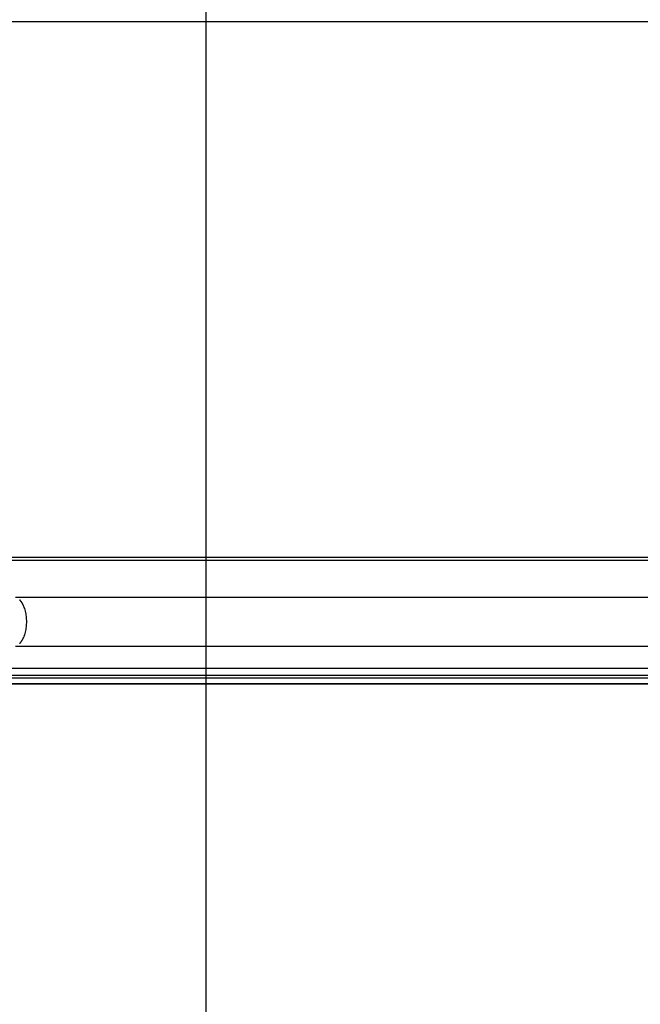
# Model space of a CAD drawing. Extents: x -28 to 28, y -22.6 to 22.6.
# Drawn here: x -9.3 to -5, y 0 to 6.7 of the extents above; entities that cross this region are included whole.
import ezdxf

# ---------------------------------------------------------------- set-up
doc = ezdxf.new("R2010")
doc.units = 0
doc.layers.get('0').update_dxf_attribs({"linetype": 'CONTINUOUS'})

msp = doc.modelspace()

# ---------------------------------------------------------------- linework, layer by layer
at = {"color": 0}
for points in [[(-7.9888, -11.5676), (-7.9888, 21.3601)], [(-3.5544, 6.7295), (-10.09, 6.7295)], [(-10.09, 3.063), (-3.5544, 3.063)], [(-10.081, 3.0433), (-3.5544, 3.0433)], [(-9.2951, 2.7889), (-3.5544, 2.7889)], [(-9.2624, 2.7659), (-9.2624, 2.7659), (-9.2624, 2.7661), (-9.2627, 2.7664), (-9.2629, 2.7667), (-9.2632, 2.767), (-9.2635, 2.7673), (-9.2638, 2.7676), (-9.2641, 2.7679), (-9.2645, 2.7684), (-9.2648, 2.7687), (-9.2651, 2.769), (-9.2654, 2.7693), (-9.2657, 2.7696), (-9.2659, 2.7698), (-9.2662, 2.7701), (-9.2665, 2.7704), (-9.2668, 2.7707)], [(-9.2624, 2.7659), (-9.2624, 2.7659), (-9.2624, 2.7661), (-9.2627, 2.7664), (-9.2629, 2.7667), (-9.2632, 2.767), (-9.2635, 2.7673), (-9.2638, 2.7676), (-9.2641, 2.7679), (-9.2645, 2.7684), (-9.2648, 2.7687), (-9.2651, 2.769), (-9.2654, 2.7693), (-9.2657, 2.7696), (-9.2659, 2.7698), (-9.2662, 2.7701), (-9.2665, 2.7704), (-9.2668, 2.7707)], [(-9.258, 2.7604), (-9.258, 2.7604), (-9.2581, 2.7606), (-9.2584, 2.7609), (-9.2587, 2.7612), (-9.259, 2.7615), (-9.2593, 2.7618), (-9.2596, 2.7623), (-9.2599, 2.7626), (-9.2602, 2.7632), (-9.2605, 2.7635), (-9.2608, 2.7639), (-9.2611, 2.7642), (-9.2614, 2.7648), (-9.2616, 2.7651), (-9.2619, 2.7654), (-9.2622, 2.7657), (-9.2625, 2.7661)], [(-9.258, 2.7604), (-9.258, 2.7604), (-9.2581, 2.7606), (-9.2584, 2.7609), (-9.2587, 2.7612), (-9.259, 2.7615), (-9.2593, 2.7618), (-9.2596, 2.7623), (-9.2599, 2.7626), (-9.2602, 2.7632), (-9.2605, 2.7635), (-9.2608, 2.7639), (-9.2611, 2.7642), (-9.2614, 2.7648), (-9.2616, 2.7651), (-9.2619, 2.7654), (-9.2622, 2.7657), (-9.2625, 2.7661)], [(-9.2539, 2.7548), (-9.2539, 2.7548), (-9.2539, 2.7551), (-9.2542, 2.7554), (-9.2544, 2.7557), (-9.2547, 2.7561), (-9.255, 2.7564), (-9.2553, 2.7567), (-9.2556, 2.757), (-9.2559, 2.7576), (-9.2561, 2.7579), (-9.2564, 2.7582), (-9.2567, 2.7585), (-9.257, 2.7591), (-9.2572, 2.7594), (-9.2575, 2.7598), (-9.2578, 2.7601), (-9.2581, 2.7606)], [(-9.2539, 2.7548), (-9.2539, 2.7548), (-9.2539, 2.7551), (-9.2542, 2.7554), (-9.2544, 2.7557), (-9.2547, 2.7561), (-9.255, 2.7564), (-9.2553, 2.7567), (-9.2556, 2.757), (-9.2559, 2.7576), (-9.2561, 2.7579), (-9.2564, 2.7582), (-9.2567, 2.7585), (-9.257, 2.7591), (-9.2572, 2.7594), (-9.2575, 2.7598), (-9.2578, 2.7601), (-9.2581, 2.7606)], [(-9.2498, 2.7487), (-9.2498, 2.7487), (-9.2498, 2.749), (-9.2501, 2.7493), (-9.2504, 2.7496), (-9.2507, 2.7501), (-9.2507, 2.7504), (-9.251, 2.7508), (-9.2513, 2.7511), (-9.2516, 2.7517), (-9.2516, 2.752), (-9.2519, 2.7523), (-9.2522, 2.7526), (-9.2525, 2.7532), (-9.2526, 2.7535), (-9.2529, 2.754), (-9.2532, 2.7543), (-9.2535, 2.7549)], [(-9.2498, 2.7487), (-9.2498, 2.7487), (-9.2498, 2.749), (-9.2501, 2.7493), (-9.2504, 2.7496), (-9.2507, 2.7501), (-9.2507, 2.7504), (-9.251, 2.7508), (-9.2513, 2.7511), (-9.2516, 2.7517), (-9.2516, 2.752), (-9.2519, 2.7523), (-9.2522, 2.7526), (-9.2525, 2.7532), (-9.2526, 2.7535), (-9.2529, 2.754), (-9.2532, 2.7543), (-9.2535, 2.7549)], [(-9.2455, 2.742), (-9.2455, 2.742), (-9.2455, 2.7423), (-9.2457, 2.7426), (-9.2458, 2.7429), (-9.2461, 2.7435), (-9.2463, 2.7438), (-9.2466, 2.7443), (-9.2469, 2.7446), (-9.2472, 2.7452), (-9.2474, 2.7455), (-9.2477, 2.7459), (-9.248, 2.7462), (-9.2483, 2.7468), (-9.2485, 2.7471), (-9.2488, 2.7476), (-9.2491, 2.7479), (-9.2494, 2.7485)], [(-9.2455, 2.742), (-9.2455, 2.742), (-9.2455, 2.7423), (-9.2457, 2.7426), (-9.2458, 2.7429), (-9.2461, 2.7435), (-9.2463, 2.7438), (-9.2466, 2.7443), (-9.2469, 2.7446), (-9.2472, 2.7452), (-9.2474, 2.7455), (-9.2477, 2.7459), (-9.248, 2.7462), (-9.2483, 2.7468), (-9.2485, 2.7471), (-9.2488, 2.7476), (-9.2491, 2.7479), (-9.2494, 2.7485)], [(-9.2421, 2.7345), (-9.2421, 2.7345), (-9.2421, 2.7347), (-9.2423, 2.735), (-9.2424, 2.7353), (-9.2427, 2.7359), (-9.2429, 2.7362), (-9.2432, 2.7368), (-9.2435, 2.7374), (-9.2438, 2.738), (-9.2438, 2.7383), (-9.2441, 2.7389), (-9.2444, 2.7394), (-9.2447, 2.74), (-9.2448, 2.7403), (-9.2451, 2.7407), (-9.2453, 2.741), (-9.2456, 2.7415)], [(-9.2421, 2.7345), (-9.2421, 2.7345), (-9.2421, 2.7347), (-9.2423, 2.735), (-9.2424, 2.7353), (-9.2427, 2.7359), (-9.2429, 2.7362), (-9.2432, 2.7368), (-9.2435, 2.7374), (-9.2438, 2.738), (-9.2438, 2.7383), (-9.2441, 2.7389), (-9.2444, 2.7394), (-9.2447, 2.74), (-9.2448, 2.7403), (-9.2451, 2.7407), (-9.2453, 2.741), (-9.2456, 2.7415)], [(-9.2386, 2.7266), (-9.2386, 2.7266), (-9.2386, 2.7268), (-9.2389, 2.7271), (-9.2389, 2.7274), (-9.2392, 2.728), (-9.2392, 2.7285), (-9.2395, 2.7291), (-9.2398, 2.7297), (-9.2401, 2.7303), (-9.2401, 2.7308), (-9.2404, 2.7314), (-9.2406, 2.732), (-9.2409, 2.7326), (-9.2409, 2.7329), (-9.2412, 2.7335), (-9.2414, 2.7338), (-9.2417, 2.7343)], [(-9.2386, 2.7266), (-9.2386, 2.7266), (-9.2386, 2.7268), (-9.2389, 2.7271), (-9.2389, 2.7274), (-9.2392, 2.728), (-9.2392, 2.7285), (-9.2395, 2.7291), (-9.2398, 2.7297), (-9.2401, 2.7303), (-9.2401, 2.7308), (-9.2404, 2.7314), (-9.2406, 2.732), (-9.2409, 2.7326), (-9.2409, 2.7329), (-9.2412, 2.7335), (-9.2414, 2.7338), (-9.2417, 2.7343)], [(-9.2324, 2.5322), (-9.2297, 2.5407), (-9.2273, 2.5494), (-9.2252, 2.5583), (-9.2234, 2.5673), (-9.2219, 2.5764), (-9.2207, 2.5855), (-9.2198, 2.5946), (-9.2191, 2.6037), (-9.2187, 2.6126), (-9.2186, 2.6214), (-9.2187, 2.6303), (-9.2191, 2.6392), (-9.2198, 2.6483), (-9.2207, 2.6574), (-9.2219, 2.6665), (-9.2234, 2.6756), (-9.2252, 2.6846), (-9.2273, 2.6935), (-9.2297, 2.7022), (-9.2324, 2.7107), (-9.2353, 2.7189), (-9.2386, 2.7269)], [(-9.2498, 2.4945), (-9.2498, 2.4945), (-9.2495, 2.4948), (-9.2492, 2.4951), (-9.2489, 2.4954), (-9.2487, 2.4959), (-9.2484, 2.4962), (-9.2481, 2.4968), (-9.2478, 2.4972), (-9.2475, 2.4978), (-9.2472, 2.4981), (-9.2469, 2.4987), (-9.2466, 2.499), (-9.2463, 2.4996), (-9.246, 2.4999), (-9.2459, 2.5004), (-9.2457, 2.5007), (-9.2457, 2.5013)], [(-9.2498, 2.4945), (-9.2498, 2.4945), (-9.2495, 2.4948), (-9.2492, 2.4951), (-9.2489, 2.4954), (-9.2487, 2.4959), (-9.2484, 2.4962), (-9.2481, 2.4968), (-9.2478, 2.4972), (-9.2475, 2.4978), (-9.2472, 2.4981), (-9.2469, 2.4987), (-9.2466, 2.499), (-9.2463, 2.4996), (-9.246, 2.4999), (-9.2459, 2.5004), (-9.2457, 2.5007), (-9.2457, 2.5013)], [(-9.2455, 2.5011), (-9.2455, 2.5011), (-9.2452, 2.5014), (-9.245, 2.5018), (-9.2447, 2.5021), (-9.2447, 2.5027), (-9.2444, 2.503), (-9.2441, 2.5036), (-9.2438, 2.5042), (-9.2436, 2.5048), (-9.2433, 2.5051), (-9.243, 2.5057), (-9.2427, 2.5062), (-9.2424, 2.5068), (-9.2421, 2.5071), (-9.2419, 2.5077), (-9.2417, 2.5081), (-9.2417, 2.5087)], [(-9.2455, 2.5011), (-9.2455, 2.5011), (-9.2452, 2.5014), (-9.245, 2.5018), (-9.2447, 2.5021), (-9.2447, 2.5027), (-9.2444, 2.503), (-9.2441, 2.5036), (-9.2438, 2.5042), (-9.2436, 2.5048), (-9.2433, 2.5051), (-9.243, 2.5057), (-9.2427, 2.5062), (-9.2424, 2.5068), (-9.2421, 2.5071), (-9.2419, 2.5077), (-9.2417, 2.5081), (-9.2417, 2.5087)], [(-9.2422, 2.5083), (-9.2422, 2.5083), (-9.2419, 2.5086), (-9.2417, 2.5091), (-9.2414, 2.5094), (-9.2413, 2.51), (-9.241, 2.5103), (-9.2407, 2.5109), (-9.2404, 2.5115), (-9.2404, 2.5121), (-9.2401, 2.5124), (-9.2398, 2.513), (-9.2395, 2.5135), (-9.2393, 2.5141), (-9.239, 2.5144), (-9.2389, 2.515), (-9.2387, 2.5154), (-9.2387, 2.516)], [(-9.2422, 2.5083), (-9.2422, 2.5083), (-9.2419, 2.5086), (-9.2417, 2.5091), (-9.2414, 2.5094), (-9.2413, 2.51), (-9.241, 2.5103), (-9.2407, 2.5109), (-9.2404, 2.5115), (-9.2404, 2.5121), (-9.2401, 2.5124), (-9.2398, 2.513), (-9.2395, 2.5135), (-9.2393, 2.5141), (-9.239, 2.5144), (-9.2389, 2.515), (-9.2387, 2.5154), (-9.2387, 2.516)], [(-9.2385, 2.5165), (-9.2385, 2.5165), (-9.2382, 2.5167), (-9.238, 2.517), (-9.2377, 2.5173), (-9.2377, 2.5179), (-9.2374, 2.5184), (-9.2372, 2.519), (-9.2369, 2.5196), (-9.2369, 2.5202), (-9.2366, 2.5205), (-9.2364, 2.5211), (-9.2361, 2.5217), (-9.2361, 2.5223), (-9.2358, 2.5226), (-9.2358, 2.5232), (-9.2355, 2.5235), (-9.2355, 2.524)], [(-9.2385, 2.5165), (-9.2385, 2.5165), (-9.2382, 2.5167), (-9.238, 2.517), (-9.2377, 2.5173), (-9.2377, 2.5179), (-9.2374, 2.5184), (-9.2372, 2.519), (-9.2369, 2.5196), (-9.2369, 2.5202), (-9.2366, 2.5205), (-9.2364, 2.5211), (-9.2361, 2.5217), (-9.2361, 2.5223), (-9.2358, 2.5226), (-9.2358, 2.5232), (-9.2355, 2.5235), (-9.2355, 2.524)], [(-9.2355, 2.5242), (-9.2355, 2.5242), (-9.2352, 2.5245), (-9.235, 2.5249), (-9.2347, 2.5253), (-9.2345, 2.5259), (-9.2342, 2.5264), (-9.2339, 2.527), (-9.2336, 2.5276), (-9.2335, 2.5282), (-9.2332, 2.5287), (-9.2329, 2.5293), (-9.2326, 2.5299), (-9.2325, 2.5305), (-9.2322, 2.5308), (-9.2322, 2.5314), (-9.2322, 2.5317), (-9.2322, 2.5323)], [(-9.2355, 2.5242), (-9.2355, 2.5242), (-9.2352, 2.5245), (-9.235, 2.5249), (-9.2347, 2.5253), (-9.2345, 2.5259), (-9.2342, 2.5264), (-9.2339, 2.527), (-9.2336, 2.5276), (-9.2335, 2.5282), (-9.2332, 2.5287), (-9.2329, 2.5293), (-9.2326, 2.5299), (-9.2325, 2.5305), (-9.2322, 2.5308), (-9.2322, 2.5314), (-9.2322, 2.5317), (-9.2322, 2.5323)], [(-9.2951, 2.4541), (-3.5544, 2.4541)], [(-9.2668, 2.4722), (-9.2668, 2.4722), (-9.2665, 2.4723), (-9.2662, 2.4726), (-9.2659, 2.4729), (-9.2657, 2.4732), (-9.2654, 2.4735), (-9.2651, 2.4738), (-9.2648, 2.4741), (-9.2645, 2.4746), (-9.2642, 2.4749), (-9.2639, 2.4752), (-9.2636, 2.4755), (-9.2633, 2.4759), (-9.263, 2.4762), (-9.2627, 2.4765), (-9.2624, 2.4768), (-9.2623, 2.4771)], [(-9.2668, 2.4722), (-9.2668, 2.4722), (-9.2665, 2.4723), (-9.2662, 2.4726), (-9.2659, 2.4729), (-9.2657, 2.4732), (-9.2654, 2.4735), (-9.2651, 2.4738), (-9.2648, 2.4741), (-9.2645, 2.4746), (-9.2642, 2.4749), (-9.2639, 2.4752), (-9.2636, 2.4755), (-9.2633, 2.4759), (-9.263, 2.4762), (-9.2627, 2.4765), (-9.2624, 2.4768), (-9.2623, 2.4771)], [(-9.2624, 2.4771), (-9.2624, 2.4771), (-9.262, 2.4773), (-9.2617, 2.4776), (-9.2614, 2.4779), (-9.2611, 2.4782), (-9.2608, 2.4785), (-9.2605, 2.4788), (-9.2602, 2.4791), (-9.2599, 2.4797), (-9.2596, 2.48), (-9.2593, 2.4803), (-9.259, 2.4806), (-9.2587, 2.4812), (-9.2584, 2.4815), (-9.2581, 2.4818), (-9.2578, 2.4821), (-9.2577, 2.4826)], [(-9.2624, 2.4771), (-9.2624, 2.4771), (-9.262, 2.4773), (-9.2617, 2.4776), (-9.2614, 2.4779), (-9.2611, 2.4782), (-9.2608, 2.4785), (-9.2605, 2.4788), (-9.2602, 2.4791), (-9.2599, 2.4797), (-9.2596, 2.48), (-9.2593, 2.4803), (-9.259, 2.4806), (-9.2587, 2.4812), (-9.2584, 2.4815), (-9.2581, 2.4818), (-9.2578, 2.4821), (-9.2577, 2.4826)], [(-9.258, 2.4824), (-9.258, 2.4824), (-9.2577, 2.4826), (-9.2574, 2.4829), (-9.2571, 2.4832), (-9.2568, 2.4836), (-9.2565, 2.4839), (-9.2562, 2.4843), (-9.2559, 2.4846), (-9.2557, 2.4852), (-9.2554, 2.4855), (-9.2551, 2.4859), (-9.2548, 2.4862), (-9.2546, 2.4868), (-9.2543, 2.4871), (-9.2541, 2.4876), (-9.2538, 2.4879), (-9.2538, 2.4885)], [(-9.258, 2.4824), (-9.258, 2.4824), (-9.2577, 2.4826), (-9.2574, 2.4829), (-9.2571, 2.4832), (-9.2568, 2.4836), (-9.2565, 2.4839), (-9.2562, 2.4843), (-9.2559, 2.4846), (-9.2557, 2.4852), (-9.2554, 2.4855), (-9.2551, 2.4859), (-9.2548, 2.4862), (-9.2546, 2.4868), (-9.2543, 2.4871), (-9.2541, 2.4876), (-9.2538, 2.4879), (-9.2538, 2.4885)], [(-9.2536, 2.4884), (-9.2536, 2.4884), (-9.2533, 2.4887), (-9.253, 2.489), (-9.2527, 2.4893), (-9.2525, 2.4897), (-9.2522, 2.49), (-9.2519, 2.4905), (-9.2516, 2.4908), (-9.2514, 2.4914), (-9.2511, 2.4917), (-9.2508, 2.4922), (-9.2505, 2.4925), (-9.2502, 2.4931), (-9.2499, 2.4934), (-9.2497, 2.4938), (-9.2494, 2.4941), (-9.2494, 2.4946)], [(-9.2536, 2.4884), (-9.2536, 2.4884), (-9.2533, 2.4887), (-9.253, 2.489), (-9.2527, 2.4893), (-9.2525, 2.4897), (-9.2522, 2.49), (-9.2519, 2.4905), (-9.2516, 2.4908), (-9.2514, 2.4914), (-9.2511, 2.4917), (-9.2508, 2.4922), (-9.2505, 2.4925), (-9.2502, 2.4931), (-9.2499, 2.4934), (-9.2497, 2.4938), (-9.2494, 2.4941), (-9.2494, 2.4946)], [(-9.7613, 2.3031), (-3.5544, 2.3031)], [(-9.7837, 2.2539), (-3.5544, 2.2539)], [(-9.7837, 2.2362), (-3.5544, 2.2362)], [(19.2082, 2.1962), (-27.9888, 2.1962)], [(-9.8056, 2.1962), (-3.5544, 2.1962)]]:
    msp.add_lwpolyline(points, dxfattribs=at)

doc.saveas('drawing.dxf')
